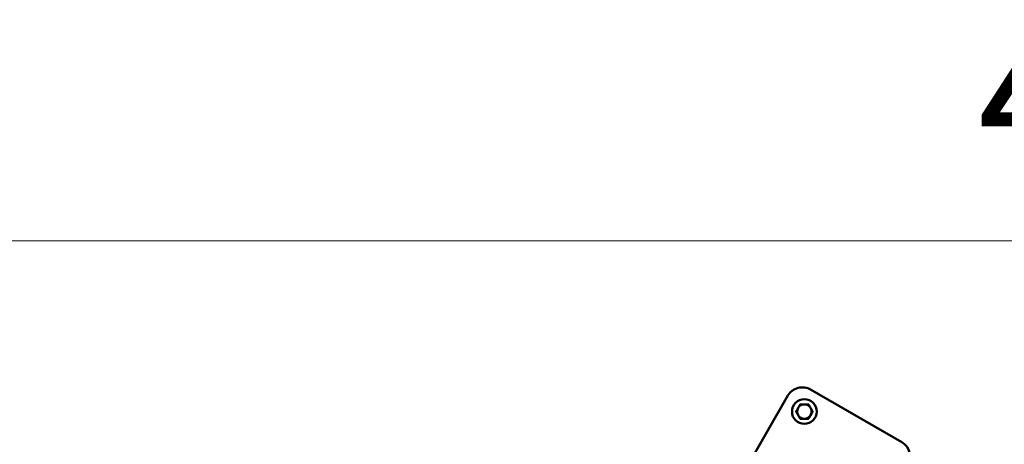
# Model space of a CAD drawing. Units: millimetres. Extents: x 26682 to 44400, y 10048 to 14126.
# Drawn here: x 28050 to 28938, y 13655 to 14038 of the extents above; entities that cross this region are included whole.
import ezdxf

# ---------------------------------------------------------------- set-up
doc = ezdxf.new("R2010")
doc.units = ezdxf.units.MM
doc.layers.add('MD_Visible', color=7, linetype='Continuous', lineweight=50)
doc.styles.get("Standard").update_dxf_attribs({"font": 'arial.ttf'})
doc.dimstyles.new('ISO-25', dxfattribs={"dimtxt": 128, "dimasz": 64, "dimexe": 1.25, "dimexo": 0.625, "dimgap": 50, "dimtad": 1, "dimdec": 0, "dimlfac": 0.1, "dimrnd": 5, "dimtxsty": 'Standard', "dimcen": 0, "dimse1": 1, "dimse2": 1, "dimclrd": 256, "dimclre": 8, "dimclrt": 256, "dimadec": 0, "dimazin": 0, "dimtfac": 1, "dimtdec": 0, "dimtmove": 0, "dimatfit": 3, "dimfxl": 1, "dimlwd": 5, "dimlwe": 5, "dimarcsym": 0})

# ---------------------------------------------------------------- blocks, each defined once
blk = doc.blocks.new('CustomObjectsInViewport8_0')
at = {"layer": 'MD_Visible'}
for p, q in [((4065.1, 2786.27), (4147.38, 2738.77)), ((4152.87, 2718.28), (4105.37, 2636))]:
    blk.add_line(p, q, dxfattribs=at)
blk.add_circle((4133.05, 2723.95), 11.15, dxfattribs=at)
at = {"layer": 'MD_Visible', "extrusion": (0, 0, -1)}
for centre, start, end in [((-4139.88, 2725.78), 120, 210), ((-4092.38, 2643.5), 210, 300)]:
    blk.add_arc(centre, 15, start, end, dxfattribs=at)
at = {"layer": 'MD_Visible'}
for radius, start, end in [(6.5, 120, 180), (7.5, 149.92643, 150.07357), (6.5, 60, 120), (7.5, 89.92643, 90.07357), (6.5, 0, 60), (7.5, 29.92643, 30.07357), (6.5, 180, 240), (7.5, 209.92643, 210.07357), (6.5, 240, 300), (6.5, 300, 0), (7.5, 329.92643, 330.07357), (7.5, 269.92643, 270.07357)]:
    blk.add_arc((4133.05, 2723.95), radius, start, end, dxfattribs=at)
for points in [[(4126.55, 2727.69), (4126.55, 2725.68), (4126.55, 2723.95)], [(4129.8, 2729.57), (4128.29, 2728.71), (4126.56, 2727.7)], [(4133.04, 2731.45), (4131.3, 2730.44), (4129.8, 2729.57)], [(4136.3, 2729.57), (4134.79, 2730.44), (4133.06, 2731.45)], [(4139.54, 2727.7), (4137.8, 2728.71), (4136.3, 2729.57)], [(4139.55, 2723.95), (4139.55, 2725.68), (4139.55, 2727.69)], [(4126.55, 2723.95), (4126.55, 2722.21), (4126.55, 2720.2)], [(4126.56, 2720.19), (4128.29, 2719.19), (4129.8, 2718.32)], [(4129.8, 2718.32), (4131.3, 2717.45), (4133.04, 2716.45)], [(4133.06, 2716.45), (4134.79, 2717.45), (4136.3, 2718.32)], [(4136.3, 2718.32), (4137.8, 2719.19), (4139.54, 2720.19)], [(4139.55, 2720.2), (4139.55, 2722.21), (4139.55, 2723.95)]]:
    blk.add_rational_spline(points, [1, 1.03774904333, 1], degree=2, dxfattribs=at)
blk = doc.blocks.new('*D18')
at = {"lineweight": 5, "transparency": 16777216}
blk.add_line((27089.89, 13838.76), (31029.26, 13838.76), dxfattribs=at)
at = {"transparency": 16777216}
for points in [[(27089.89, 13849.43), (27089.89, 13828.1), (27025.89, 13838.76)], [(31029.26, 13849.43), (31029.26, 13828.1), (31093.26, 13838.76)]]:
    blk.add_solid(points, dxfattribs=at)
at = {"layer": 'Defpoints', "color": 0, "transparency": 16777216}
for p in [(31093.26, 13838.76), (31093.26, 12267.86), (27025.89, 12086.27)]:
    blk.add_point(p, dxfattribs=at)
at = {"transparency": 16777216, "insert": (29059.58, 13954.12), "char_height": 128, "attachment_point": 5}
blk.add_mtext('405', dxfattribs=at)
blk = doc.blocks.new('*D19')
at = {"lineweight": 5, "transparency": 16777216}
blk.add_line((26881.01, 13642.64), (26881.01, 11002.26), dxfattribs=at)
at = {"transparency": 16777216}
for points in [[(26870.34, 13642.64), (26891.68, 13642.64), (26881.01, 13706.64)], [(26870.34, 11002.26), (26891.68, 11002.26), (26881.01, 10938.26)]]:
    blk.add_solid(points, dxfattribs=at)
at = {"layer": 'Defpoints', "color": 0, "transparency": 16777216}
for p in [(28755.99, 13706.64), (26881.01, 10938.26), (28320.04, 10938.26)]:
    blk.add_point(p, dxfattribs=at)
at = {"transparency": 16777216, "insert": (26765.66, 12322.45), "char_height": 128, "attachment_point": 5, "rotation": 90}
blk.add_mtext('275', dxfattribs=at)

msp = doc.modelspace()

# ---------------------------------------------------------------- block references
at = {"layer": 'MD_Visible', "rotation": 90}
msp.add_blockref('CustomObjectsInViewport8_0', (31481.76, 9551.77), dxfattribs=at)

# ---------------------------------------------------------------- dimensions: what is measured, and where the dimension line sits
dim = msp.add_linear_dim(base=(31093.26, 13838.76), p1=(27025.89, 12086.27), p2=(31093.26, 12267.86), dimstyle='ISO-25')
dim.commit()
dim.dimension.update_dxf_attribs({"geometry": '*D18', "text_midpoint": (29059.58, 13954.12)})
dim = msp.add_linear_dim(base=(26881.01, 10938.26), p1=(28755.99, 13706.64), p2=(28320.04, 10938.26), angle=90, dimstyle='ISO-25')
dim.commit()
dim.dimension.update_dxf_attribs({"geometry": '*D19', "text_midpoint": (26765.66, 12322.45)})

doc.saveas('drawing.dxf')
